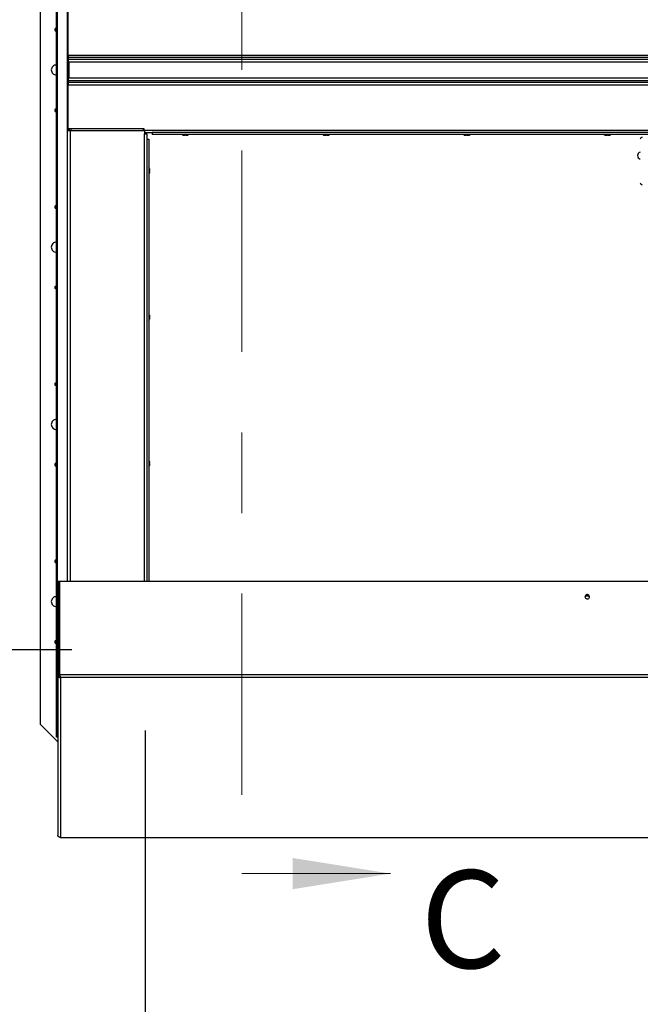
# Paper-space layout 'Top Level(2)' of a CAD drawing. Units: inches. Extents: x 0.1 to 10.8, y 0.2 to 8.4.
# Drawn here: x 1.2 to 2, y 5.6 to 6.8 of the extents above; entities that cross this region are included whole.
import ezdxf

# ---------------------------------------------------------------- set-up
doc = ezdxf.new("R2010")
doc.units = ezdxf.units.IN
doc.header["$MEASUREMENT"] = 0
doc.linetypes.add('CENTER', pattern=[0.4, 0.25, -0.05, 0.05, -0.05])
doc.layers.add('FORMAT', color=7, linetype='Continuous')
doc.styles.add('SLDTEXTSTYLE0', font='TXT', dxfattribs={"width": 0.605})
doc.dimstyles.new('SLDDIMSTYLE4', dxfattribs={"dimtxt": 0.091003, "dimasz": 0.091003, "dimexe": 0, "dimexo": 0.0625, "dimgap": 0.022751, "dimtad": 0, "dimtih": 1, "dimtoh": 1, "dimdec": 0, "dimlfac": 50, "dimrnd": 1e-09, "dimzin": 4, "dimdsep": 46, "dimtxsty": 'SLDTEXTSTYLE0', "dimsah": 1, "dimcen": 0.09, "dimadec": 0, "dimazin": 1, "dimtfac": 1, "dimtdec": 0, "dimtofl": 0, "dimtmove": 0, "dimatfit": 3, "dimfxl": 0, "dimfrac": 2, "dimtolj": 1, "dimtzin": 12, "dimarcsym": 0})

# ---------------------------------------------------------------- blocks, each defined once
blk = doc.blocks.new('_D_5')
at = {"layer": 'FORMAT'}
for p, q in [((1.338, 5.9662), (1.338, 5.3073)), ((4.218, 5.9752), (4.218, 5.3073)), ((1.338, 5.4073), (2.4898, 5.4073)), ((4.218, 5.4073), (3.0662, 5.4073))]:
    blk.add_line(p, q, dxfattribs=at)
for points in [[(1.338, 5.4073), (1.429, 5.3933), (1.429, 5.4213)], [(4.218, 5.4073), (4.127, 5.4213), (4.127, 5.3933)]]:
    blk.add_solid(points, dxfattribs=at)
at = {"layer": 'FORMAT', "attachment_point": 1, "style": 'SLDTEXTSTYLE0'}
for s, insert, char_height in [('"', (2.9467, 5.6679), 0.0937), ('144.00', (2.5648, 5.6679), 0.09375), ('ROUGH', (2.5454, 5.5281), 0.09375), ('OPENING', (2.4898, 5.3884), 0.09375), ('LENGTH', (2.5245, 5.2486), 0.09375)]:
    blk.add_mtext(s, dxfattribs=dict(at, insert=insert, char_height=char_height))
blk = doc.blocks.new('_D_6')
at = {"layer": 'FORMAT'}
for p, q in [((1.247, 7.5062), (0.7143, 7.5062)), ((0.8143, 7.5062), (0.8143, 7.0657)), ((0.8143, 6.0662), (0.8143, 6.5067)), ((1.247, 6.0662), (0.7143, 6.0662))]:
    blk.add_line(p, q, dxfattribs=at)
for points in [[(0.8143, 7.5062), (0.8003, 7.4152), (0.8283, 7.4152)], [(0.8143, 6.0662), (0.8283, 6.1572), (0.8003, 6.1572)]]:
    blk.add_solid(points, dxfattribs=at)
at = {"layer": 'FORMAT', "attachment_point": 1, "style": 'SLDTEXTSTYLE0'}
for s, insert, char_height in [('72.00', (0.6358, 7.0468), 0.09375), ('"', (0.9483, 7.0468), 0.0937), ('ROUGH', (0.5817, 6.907), 0.09375), ('OPENING', (0.5261, 6.7673), 0.09375), ('WIDTH', (0.6094, 6.6275), 0.09375)]:
    blk.add_mtext(s, dxfattribs=dict(at, insert=insert, char_height=char_height))

psp = doc.layouts.new('Top Level(2)')

# ---------------------------------------------------------------- linework, layer by layer
at = {"color": 7, "linetype": 'CENTER', "lineweight": 18}
psp.add_line((1.45799076, 7.78619439), (1.45799076, 5.7885996), dxfattribs=at)
at = {"color": 7, "linetype": 'Continuous', "lineweight": 25}
for p, q in [((1.22806211, 5.95860139), (1.22806211, 7.61378739)), ((1.22901402, 7.61378739), (1.22901402, 5.95860139)), ((1.20799076, 7.59836239), (1.20799076, 5.97402639)), ((1.24197797, 6.86119439), (1.24197797, 6.80369439)), ((1.24269776, 6.80474939), (1.24269776, 6.85918689)), ((1.24269776, 6.80369439), (1.24197797, 6.80369439)), ((1.24197797, 6.80369439), (1.24197797, 6.76869439)), ((1.24269776, 6.80474939), (2.75549076, 6.80474939)), ((1.24269776, 6.80474939), (1.24269776, 6.80149939)), ((2.75549076, 6.80149939), (1.24269776, 6.80149939)), ((1.24269776, 6.80149939), (1.24269776, 6.79981939)), ((1.24269776, 6.79981939), (2.75549076, 6.79981939)), ((1.24269776, 6.79981939), (1.24269776, 6.78837439)), ((1.24341755, 6.78825214), (1.24269776, 6.78837439)), ((1.24269776, 6.78401439), (1.24341755, 6.78413665)), ((1.24269776, 6.78401439), (1.24269776, 6.77256939)), ((2.75621055, 6.7958185), (1.24341755, 6.7958185)), ((1.24341755, 6.7958185), (1.24341755, 6.77657029)), ((1.24269776, 6.77256939), (1.24269776, 6.77088939)), ((2.75549076, 6.77256939), (1.24269776, 6.77256939)), ((1.24341755, 6.77657029), (2.75621055, 6.77657029)), ((1.24269776, 6.76869439), (1.24197797, 6.76869439)), ((1.24197797, 6.76869439), (1.24197797, 6.71119439)), ((1.24269776, 6.77088939), (2.75549076, 6.77088939)), ((1.24269776, 6.77088939), (1.24269776, 6.76763939)), ((1.24269776, 6.71320189), (1.24269776, 6.76763939)), ((1.24269776, 6.76763939), (2.75549076, 6.76763939)), ((1.24197797, 6.15160693), (1.24197797, 6.71119439)), ((1.24197797, 6.71119439), (1.24522797, 6.71119439)), ((1.33711576, 6.71320189), (1.24269776, 6.71320189)), ((1.24354797, 6.71119439), (1.24354797, 6.71320189)), ((1.24425276, 6.71119439), (1.24425276, 6.71320189)), ((1.24522797, 6.71119439), (1.33714597, 6.71119439)), ((1.24582276, 6.71320189), (1.24582276, 6.71119439)), ((1.33582276, 6.71320189), (1.33582276, 6.71276189)), ((1.33711576, 6.71276189), (1.33582276, 6.71276189)), ((1.33582276, 6.71276189), (1.33582276, 6.71119439)), ((1.33711576, 6.71163939), (1.33711576, 6.71320189)), ((1.33711576, 6.71163939), (2.66107276, 6.71163939)), ((1.33711576, 6.71163939), (1.33711576, 6.71119439)), ((1.33714597, 6.71119439), (1.33714597, 6.70681939)), ((1.33714597, 6.70838939), (1.34693896, 6.70838939)), ((1.33714597, 6.70681939), (1.34039597, 6.70681939)), ((1.33799076, 6.70838939), (1.33799076, 6.70681939)), ((1.34039597, 6.70681939), (1.34039597, 6.70036519)), ((1.34039597, 6.70036519), (1.34256397, 6.70036519)), ((1.34039597, 6.70036519), (1.34039597, 6.15160693)), ((1.34256397, 6.70036519), (1.34256397, 6.15160693)), ((2.65124956, 6.70838939), (1.34693896, 6.70838939)), ((1.34693896, 6.70838939), (1.34693896, 6.70622139)), ((2.65124956, 6.70622139), (1.34693896, 6.70622139)), ((1.38574076, 6.70528018), (1.38618972, 6.70518939)), ((1.38611576, 6.70518939), (1.38618972, 6.70518939)), ((1.38649076, 6.70518939), (1.38618972, 6.70518939)), ((1.38663868, 6.70518939), (1.38754181, 6.70518939)), ((1.38799076, 6.70528018), (1.38754181, 6.70518939)), ((1.38843972, 6.70518939), (1.38799076, 6.70528018)), ((1.38843972, 6.70518939), (1.38934285, 6.70518939)), ((1.38949076, 6.70518939), (1.38979181, 6.70518939)), ((1.38979181, 6.70518939), (1.39024076, 6.70528018)), ((1.38979181, 6.70518939), (1.38986576, 6.70518939)), ((1.56034177, 6.70528018), (1.56079073, 6.70518939)), ((1.56071677, 6.70518939), (1.56079073, 6.70518939)), ((1.56109177, 6.70518939), (1.56079073, 6.70518939)), ((1.56123969, 6.70518939), (1.56214281, 6.70518939)), ((1.56259177, 6.70528018), (1.56214281, 6.70518939)), ((1.56304073, 6.70518939), (1.56259177, 6.70528018)), ((1.56304073, 6.70518939), (1.56394385, 6.70518939)), ((1.56409177, 6.70518939), (1.56439281, 6.70518939)), ((1.56439281, 6.70518939), (1.56484177, 6.70528018)), ((1.56439281, 6.70518939), (1.56446677, 6.70518939)), ((1.73494277, 6.70528018), (1.73539173, 6.70518939)), ((1.73531777, 6.70518939), (1.73539173, 6.70518939)), ((1.73569277, 6.70518939), (1.73539173, 6.70518939)), ((1.73584069, 6.70518939), (1.73674381, 6.70518939)), ((1.73719277, 6.70528018), (1.73674381, 6.70518939)), ((1.73764173, 6.70518939), (1.73719277, 6.70528018)), ((1.73764173, 6.70518939), (1.73854485, 6.70518939)), ((1.73869277, 6.70518939), (1.73899381, 6.70518939)), ((1.73899381, 6.70518939), (1.73944277, 6.70528018)), ((1.73899381, 6.70518939), (1.73906777, 6.70518939)), ((1.90954377, 6.70528018), (1.90999273, 6.70518939)), ((1.90991877, 6.70518939), (1.90999273, 6.70518939)), ((1.91029377, 6.70518939), (1.90999273, 6.70518939)), ((1.91044169, 6.70518939), (1.91134481, 6.70518939)), ((1.91179377, 6.70528018), (1.91134481, 6.70518939)), ((1.91224273, 6.70518939), (1.91179377, 6.70528018)), ((1.91224273, 6.70518939), (1.91314585, 6.70518939)), ((1.91329377, 6.70518939), (1.91359481, 6.70518939)), ((1.91359481, 6.70518939), (1.91404377, 6.70528018)), ((1.91359481, 6.70518939), (1.91366877, 6.70518939)), ((1.34350519, 6.66347247), (1.34359597, 6.66269485)), ((1.34350519, 6.66217343), (1.34359597, 6.66139581)), ((1.34359597, 6.66217343), (1.34359597, 6.66269485)), ((1.34359597, 6.66035298), (1.34350519, 6.65957536)), ((1.34359597, 6.65905394), (1.34350519, 6.65827632)), ((1.34359597, 6.66035298), (1.34359597, 6.66139581)), ((1.34359597, 6.65905394), (1.34359597, 6.65957536)), ((1.34350519, 6.48191247), (1.34359597, 6.48113485)), ((1.34350519, 6.48061343), (1.34359597, 6.47983581)), ((1.34359597, 6.47879298), (1.34350519, 6.47801536)), ((1.34359597, 6.48061343), (1.34359597, 6.48113485)), ((1.34359597, 6.47879298), (1.34359597, 6.47983581)), ((1.34359597, 6.47749394), (1.34350519, 6.47671632)), ((1.34359597, 6.47749394), (1.34359597, 6.47801536)), ((1.34350519, 6.30035247), (1.34359597, 6.29957485)), ((1.34350519, 6.29905343), (1.34359597, 6.29827581)), ((1.34359597, 6.29723298), (1.34350519, 6.29645536)), ((1.34359597, 6.29593394), (1.34350519, 6.29515632)), ((1.34359597, 6.29905343), (1.34359597, 6.29957485)), ((1.34359597, 6.29723298), (1.34359597, 6.29827581)), ((1.34359597, 6.29593394), (1.34359597, 6.29645536)), ((1.22987776, 6.03538465), (1.22987776, 6.15109241)), ((1.23144776, 6.15109241), (1.22987776, 6.15109241)), ((1.23144776, 6.03538465), (1.23144776, 6.15109241)), ((1.23200454, 6.15160693), (1.23200454, 6.03589916)), ((1.23200454, 6.15160693), (2.76618399, 6.15160693)), ((1.88436025, 6.13358519), (1.88882828, 6.13358519)), ((1.22987776, 6.03538465), (1.22987776, 5.83630363)), ((1.22987776, 6.03538465), (1.23144776, 6.03538465)), ((1.23042699, 6.03352845), (1.23173167, 6.03437584)), ((1.23144776, 6.03423595), (1.23144776, 6.03538465)), ((1.23200454, 6.03589916), (2.76618399, 6.03589916)), ((1.23200454, 6.03589916), (1.23200454, 6.03551934)), ((1.23219926, 6.03506565), (1.23200454, 6.03551934)), ((1.23277269, 6.03199727), (1.23294422, 6.03351151)), ((1.23277269, 6.03199727), (1.23312776, 6.03195945)), ((1.23304948, 6.03206423), (1.23304948, 6.03353698)), ((1.23312776, 6.03195945), (1.23304948, 6.03206423)), ((2.76506076, 6.03195945), (1.23312776, 6.03195945)), ((1.23312776, 6.03195945), (1.23312776, 5.8334219)), ((1.20799076, 5.97402639), (1.22987776, 5.95213939)), ((1.22901402, 5.95860139), (1.22806211, 5.95860139)), ((1.22806211, 5.95790139), (1.22806211, 5.95860139)), ((1.22963211, 5.95790139), (1.22806211, 5.95790139)), ((1.22987776, 5.95945672), (1.22901402, 5.95860139)), ((1.22987776, 5.95860139), (1.22901402, 5.95860139)), ((1.22963211, 5.95790139), (1.22963211, 5.95860139)), ((1.22969776, 5.95783574), (1.22969776, 5.95626574)), ((1.22969776, 5.95783574), (1.22987776, 5.95783574)), ((1.22969776, 5.95626574), (1.22987776, 5.95626574)), ((1.23312776, 5.8334219), (1.23277269, 5.83342184)), ((1.23304948, 5.83335487), (1.23312776, 5.8334219)), ((1.23322179, 5.83332736), (1.23304948, 5.83335487)), ((1.23312776, 5.8334219), (2.76506076, 5.8334219)), ((1.23322179, 5.83332536), (2.76493392, 5.83332536))]:
    psp.add_line(p, q, dxfattribs=at)
at = {"color": 8, "linetype": 'Continuous', "lineweight": 25}
for p, q in [((1.24148591, 7.42078186), (1.24148591, 6.15160693)), ((1.24522797, 6.71119439), (1.24522797, 6.15160693)), ((1.33714597, 6.15160693), (1.33714597, 6.70681939)), ((1.23200454, 6.11768138), (1.23144776, 6.11768138))]:
    psp.add_line(p, q, dxfattribs=at)
at = {"color": 7, "linetype": 'Continuous', "lineweight": 18}
psp.add_line((1.45799076, 5.7885996), (1.64242436, 5.7885996), dxfattribs=at)
at = {"color": 7, "linetype": 'Continuous', "lineweight": 25, "flags": 128}
for points in [[(1.23200454, 6.12853587), (1.23159146, 6.12789855), (1.23144766, 6.12723474)], [(1.88378176, 6.13230716), (1.88393415, 6.13142107), (1.88437481, 6.130631), (1.88505597, 6.13002257), (1.88590384, 6.12966171), (1.88682652, 6.12958753), (1.88772403, 6.12980806), (1.88849912, 6.1302994), (1.88906778, 6.13100832), (1.88936841, 6.13185799), (1.88936841, 6.13275633), (1.88906778, 6.133606), (1.88849912, 6.13431492), (1.88772403, 6.13480627), (1.88682652, 6.1350268), (1.88590384, 6.13495261), (1.88505597, 6.13459175), (1.88437481, 6.13398332), (1.88393415, 6.13319325), (1.88378176, 6.13230716)], [(1.23200454, 6.12004578), (1.23159146, 6.11940846), (1.23144766, 6.11874466)]]:
    psp.add_lwpolyline(points, dxfattribs=at)
at = {"color": 7, "linetype": 'Continuous', "lineweight": 25}
for centre, radius, start, end in [((1.22799076, 6.83619439), 0.00188, 87.82503928, 180), ((1.22799076, 6.83619439), 0.00188, 180, 272.17496072), ((1.22799076, 6.78619439), 0.00625, 89.34591472, 180), ((1.22799076, 6.78619439), 0.00625, 180, 270.65408528), ((1.22799076, 6.73619439), 0.00188, 87.82503928, 180), ((1.22799076, 6.73619439), 0.00188, 180, 272.17496072), ((1.38611576, 6.70811439), 0.002925, 220.3292833, 270), ((1.38986576, 6.70811439), 0.002925, 270, 319.6707167), ((1.56071677, 6.70811439), 0.002925, 220.3292833, 270), ((1.56446677, 6.70811439), 0.002925, 270, 319.6707167), ((1.73531777, 6.70811439), 0.002925, 220.3292833, 270), ((1.73906777, 6.70811439), 0.002925, 270, 319.6707167), ((1.90991877, 6.70811439), 0.002925, 220.3292833, 270), ((1.91366877, 6.70811439), 0.002925, 270, 319.6707167), ((1.95479074, 6.70024906), 0.00241051, 87.82390485, 177.64451436), ((1.95349706, 6.67994439), 0.0045148, 104.29537957, 255.70462043), ((1.34067097, 6.66274939), 0.002925, 14.0601548, 49.6707167), ((1.34067097, 6.65899939), 0.002925, 310.3292833, 345.76903474), ((1.95479074, 6.64616927), 0.00241051, 182.35548564, 272.17609515), ((1.22799076, 6.61619439), 0.00188, 87.82503928, 180), ((1.22799076, 6.61619439), 0.00188, 180, 272.17496072), ((1.22799076, 6.56619439), 0.00625, 89.34591472, 180), ((1.22799076, 6.56619439), 0.00625, 180, 270.65408528), ((1.22799076, 6.51619439), 0.00188, 87.82503928, 180), ((1.22799076, 6.51619439), 0.00188, 180, 272.17496072), ((1.34067097, 6.48118939), 0.002925, 14.0601548, 49.6707167), ((1.34067097, 6.47743939), 0.002925, 310.3292833, 345.76903474), ((1.22799076, 6.39619439), 0.00188, 87.82503928, 180), ((1.22799076, 6.39619439), 0.00188, 180, 272.17496072), ((1.22799076, 6.34619439), 0.00625, 89.34591472, 180), ((1.22799076, 6.34619439), 0.00625, 180, 270.65408528), ((1.22799076, 6.29619439), 0.00188, 87.82503928, 180), ((1.22799076, 6.29619439), 0.00188, 180, 272.17496072), ((1.34067097, 6.29962939), 0.002925, 14.0601548, 49.6707167), ((1.34067097, 6.29587939), 0.002925, 310.3292833, 345.76903474), ((1.22799076, 6.17619439), 0.00188, 87.82503928, 180), ((1.22799076, 6.17619439), 0.00188, 180, 272.17496072), ((1.22799076, 6.12619439), 0.00625, 89.34591472, 180), ((1.22799076, 6.12619439), 0.00625, 180, 270.65408528), ((1.88659426, 6.13186244), 0.00281723, 5.18936846, 174.81063154), ((1.23454155, 6.1176758), 0.00309379, 145.08804288, 179.89657734), ((1.22799076, 6.07619439), 0.00188, 87.82503928, 180), ((1.22799076, 6.07619439), 0.00188, 180, 272.17496072)]:
    psp.add_arc(centre, radius, start, end, dxfattribs=at)
at = {"color": 8, "linetype": 'Continuous', "lineweight": 25}
psp.add_arc((1.23335499, 6.1374262), 0.00190733, 180.09415665, 224.92500071, dxfattribs=at)
at = {"color": 7, "linetype": 'Continuous', "lineweight": 25}
for points, knots in [([(1.38663868, 6.70518939), (1.38657479, 6.70518984), (1.38627349, 6.70519196), (1.38597554, 6.7052413), (1.38574076, 6.70528018)], [0, 0, 0, 0, 0.212065193, 1, 1, 1, 1]), ([(1.39024076, 6.70528018), (1.39000599, 6.7052413), (1.38970803, 6.70519196), (1.38940674, 6.70518984), (1.38934285, 6.70518939)], [0, 0, 0, 0, 0.787934807, 1, 1, 1, 1]), ([(1.56123969, 6.70518939), (1.56117579, 6.70518984), (1.5608745, 6.70519196), (1.56057654, 6.7052413), (1.56034177, 6.70528018)], [0, 0, 0, 0, 0.212065193, 1, 1, 1, 1]), ([(1.56484177, 6.70528018), (1.564607, 6.7052413), (1.56430904, 6.70519196), (1.56400774, 6.70518984), (1.56394385, 6.70518939)], [0, 0, 0, 0, 0.787934807, 1, 1, 1, 1]), ([(1.73584069, 6.70518939), (1.73577679, 6.70518984), (1.7354755, 6.70519196), (1.73517754, 6.7052413), (1.73494277, 6.70528018)], [0, 0, 0, 0, 0.212065193, 1, 1, 1, 1]), ([(1.73944277, 6.70528018), (1.739208, 6.7052413), (1.73891004, 6.70519196), (1.73860875, 6.70518984), (1.73854485, 6.70518939)], [0, 0, 0, 0, 0.787934807, 1, 1, 1, 1]), ([(1.91044169, 6.70518939), (1.9103778, 6.70518984), (1.9100765, 6.70519196), (1.90977854, 6.7052413), (1.90954377, 6.70528018)], [0, 0, 0, 0, 0.212065193, 1, 1, 1, 1]), ([(1.91404377, 6.70528018), (1.913809, 6.7052413), (1.91351104, 6.70519196), (1.91320975, 6.70518984), (1.91314585, 6.70518939)], [0, 0, 0, 0, 0.787934807, 1, 1, 1, 1]), ([(1.34359597, 6.66217343), (1.34359552, 6.66217343), (1.3435934, 6.66217343), (1.34354407, 6.66217343), (1.34350519, 6.66217343)], [0, 0, 0, 0, 0.212065193, 1, 1, 1, 1]), ([(1.34350519, 6.65957536), (1.34354407, 6.65957536), (1.3435934, 6.65957536), (1.34359552, 6.65957536), (1.34359597, 6.65957536)], [0, 0, 0, 0, 0.787934807, 1, 1, 1, 1]), ([(1.34359597, 6.48061343), (1.34359552, 6.48061343), (1.3435934, 6.48061343), (1.34354407, 6.48061343), (1.34350519, 6.48061343)], [0, 0, 0, 0, 0.212065193, 1, 1, 1, 1]), ([(1.34350519, 6.47801536), (1.34354407, 6.47801536), (1.3435934, 6.47801536), (1.34359552, 6.47801536), (1.34359597, 6.47801536)], [0, 0, 0, 0, 0.787934807, 1, 1, 1, 1]), ([(1.34359597, 6.29905343), (1.34359552, 6.29905343), (1.3435934, 6.29905343), (1.34354407, 6.29905343), (1.34350519, 6.29905343)], [0, 0, 0, 0, 0.212065193, 1, 1, 1, 1]), ([(1.34350519, 6.29645536), (1.34354407, 6.29645536), (1.3435934, 6.29645536), (1.34359552, 6.29645536), (1.34359597, 6.29645536)], [0, 0, 0, 0, 0.787934807, 1, 1, 1, 1]), ([(1.23200454, 6.13928792), (1.23195309, 6.13921406), (1.2317393, 6.13890712), (1.23151386, 6.13827105), (1.23146898, 6.13769601), (1.23144766, 6.13742285)], [0, 0, 0, 0, 0.1426345025, 0.5927209659, 1, 1, 1, 1]), ([(1.23042699, 6.03352845), (1.23045544, 6.0334646), (1.23051245, 6.03333661), (1.2306622, 6.03309468), (1.23086856, 6.03283504), (1.23114391, 6.03256883), (1.23148702, 6.03232447), (1.23188837, 6.03213526), (1.23232691, 6.03201492), (1.2326201, 6.03200331), (1.23277269, 6.03199727)], [0, 0, 0, 0, 0.1012549524, 0.2029381226, 0.3109603486, 0.430288942, 0.5639265395, 0.7000317029, 0.8438896845, 1, 1, 1, 1]), ([(1.23173167, 6.03437584), (1.23176112, 6.0342897), (1.23180332, 6.03416623), (1.23195169, 6.03394417), (1.23209308, 6.03378845), (1.2322451, 6.03367057), (1.23238087, 6.03359763), (1.23252627, 6.03353916), (1.23272665, 6.03349703), (1.23286745, 6.0335064), (1.23294422, 6.03351151)], [0, 0, 0, 0, 0.2710334828, 0.3885057921, 0.5016137105, 0.6153092654, 0.6704328322, 0.7269527652, 0.8511187834, 1, 1, 1, 1]), ([(1.23304948, 6.03206423), (1.23312245, 6.03211524), (1.23326652, 6.03221594), (1.23336735, 6.03245067), (1.2333699, 6.03274582), (1.23328999, 6.03305779), (1.23315204, 6.03335023), (1.23290206, 6.03368668), (1.23261925, 6.03388016), (1.23242635, 6.03401214)], [0, 0, 0, 0, 0.142375046, 0.2811039469, 0.4230040376, 0.5744649189, 0.6769932124, 0.7796676651, 1, 1, 1, 1]), ([(1.23277269, 5.83342184), (1.23263907, 5.83345817), (1.23237527, 5.83352991), (1.23194596, 5.83368517), (1.2315231, 5.83387864), (1.23117195, 5.83408632), (1.23089962, 5.83427951), (1.23062882, 5.83448997), (1.23050884, 5.83458601), (1.23042699, 5.83465152)], [0, 0, 0, 0, 0.1423751924, 0.2811040696, 0.4230041361, 0.5744649915, 0.6769932675, 0.7796677028, 1, 1, 1, 1])]:
    psp.add_open_spline(points, degree=3, knots=knots, dxfattribs=at)
for points in [[(1.22987776, 6.03538465), (1.22990216, 6.03505549), (1.22995096, 6.03439718), (1.23026832, 6.03381803), (1.23042699, 6.03352845)], [(1.23144776, 6.03538465), (1.23146038, 6.03520628), (1.2314856, 6.03484955), (1.23164965, 6.03453375), (1.23173167, 6.03437584)], [(1.23242635, 6.03401214), (1.23235604, 6.0343231), (1.23221544, 6.03494501), (1.23207484, 6.03558111), (1.23200454, 6.03589916)], [(1.23042699, 5.83465152), (1.23026832, 5.83490708), (1.22995096, 5.8354182), (1.22990216, 5.83600848), (1.22987776, 5.83630363)]]:
    psp.add_open_spline(points, degree=3, dxfattribs=at)
at = {"color": 7, "linetype": 'Continuous', "lineweight": 18}
psp.add_solid([(1.64242436, 5.7885996), (1.52108647, 5.80801367), (1.52108647, 5.76918554)], dxfattribs=at)

# ---------------------------------------------------------------- texts
at = {"color": 7, "linetype": 'Continuous', "insert": (1.6796068, 5.79262099), "char_height": 0.12133789, "attachment_point": 1, "style": 'SLDTEXTSTYLE0'}
psp.add_mtext('C', dxfattribs=at)

# ---------------------------------------------------------------- dimensions: what is measured, and where the dimension line sits
at = {"layer": 'FORMAT'}
for base, p1, p2, angle, text, picture, middle in [((0.81428998, 6.06619439), (1.34699076, 7.50619439), (1.34699076, 6.06619439), 90, '<>"\\PROUGH\\POPENING\\PWIDTH', '_D_6', (0.81428998, 6.78619439)), ((4.21799076, 5.40728824), (1.33799076, 6.06619439), (4.21799076, 6.07519439), 0, '<>"\\PROUGH\\POPENING\\PLENGTH', '_D_5', (2.77799076, 5.40728824))]:
    dim = psp.add_linear_dim(base=base, p1=p1, p2=p2, angle=angle, text=text, dimstyle='SLDDIMSTYLE4', dxfattribs=at)
    dim.commit()
    dim.dimension.update_dxf_attribs({"geometry": picture, "text_midpoint": middle, "dimtype": 160})

doc.saveas('drawing.dxf')
